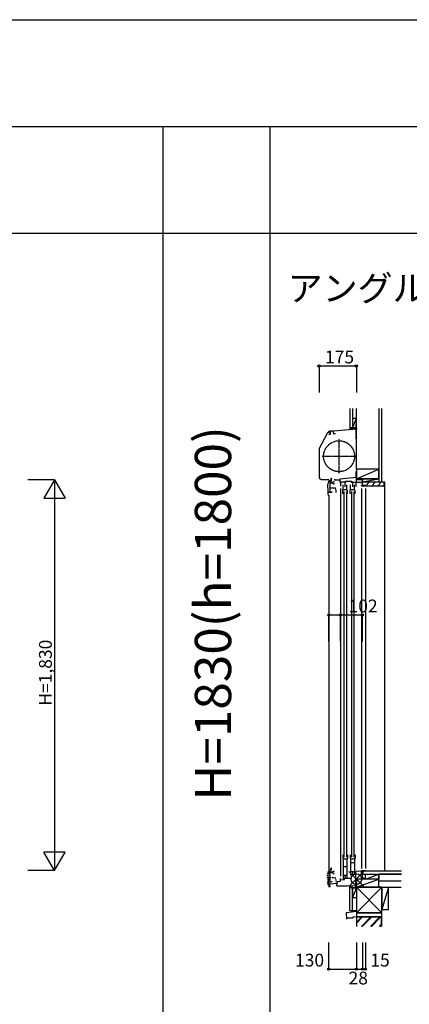
# Model space of a CAD drawing. Extents: x 0 to 27500, y 0 to 20000.
# Drawn here: x 22628 to 24452, y 15389 to 20000 of the extents above; entities that cross this region are included whole.
import ezdxf
from ezdxf.enums import TextEntityAlignment as Align

# ---------------------------------------------------------------- set-up
doc = ezdxf.new("R2010")
doc.units = 0
for name, pattern in [('NITENSAP', [7.5, 3, -1, 0.5, -1.5, 0.5, -1]), ('YCENTER_1', [13, 10, -1, 1, -1]), ('YDIVIDE_1', [15, 10, -1, 1, -1, 1, -1])]:
    doc.linetypes.add(name, pattern=pattern)
doc.layers.get('0').update_dxf_attribs({"linetype": 'CONTINUOUS'})
for name, color, linetype in [('YKK_C1', 4, 'CONTINUOUS'), ('YKK_C2', 5, 'CONTINUOUS'), ('YKK_F1', 7, 'CONTINUOUS'), ('YKK_IN', 1, 'CONTINUOUS'), ('YKK_N1', 2, 'CONTINUOUS'), ('YKK_Z1', 7, 'CONTINUOUS')]:
    doc.layers.add(name, color=color, linetype=linetype)
doc.styles.add('EXTFONT', font='txt.shx', dxfattribs={"height": 60, "bigfont": 'EXTFONT'})
doc.styles.get("Standard").update_dxf_attribs({"font": 'txt', "bigfont": 'BIGFONT'})

msp = doc.modelspace()

# ---------------------------------------------------------------- linework, layer by layer
at = {"layer": 'YKK_C1'}
for p, q in [((24202.5, 18081.5), (24082.1, 18071)), ((24204.5, 18107), (24202.5, 18107)), ((24202.5, 18107), (24202.5, 18036.3)), ((24204.5, 18094.4), (24202.5, 18094.4)), ((24204.5, 18081.5), (24202.5, 18081.5)), ((24030.8, 17990.6), (24071.2, 18066.6)), ((24081.2, 18056.9), (24076.1, 18055.5)), ((24095.5, 18074), (24080.4, 18072.7)), ((24081.2, 18070.9), (24081.2, 18056.9)), ((24095.5, 18074), (24095.5, 18072.1)), ((24096.5, 18072.2), (24096.5, 18061.3)), ((24096.5, 18061.3), (24106.5, 18061.3)), ((24204.5, 18061.9), (24202.5, 18061.9)), ((24202.5, 18036.3), (24204.5, 18036.3)), ((24029.5, 17985.2), (24029.5, 17858.5)), ((24041, 17847), (24075.5, 17847)), ((24101.5, 17847.7), (24101.5, 17844)), ((24204.5, 17855.5), (24127.5, 17848.7)), ((24127.5, 17848.7), (24127.5, 17834.2)), ((24204.5, 17882), (24202.5, 17882)), ((24202.5, 17882), (24202.5, 17855.3)), ((24204.5, 17869.4), (24202.5, 17869.4)), ((24204.5, 17834.2), (24204.5, 17855.5)), ((24070.6, 17808), (24070.6, 17824.8)), ((24072.6, 17808), (24070.6, 17808)), ((24072.6, 17787), (24072.6, 17808)), ((24082.3, 17783.7), (24082.3, 17843)), ((24086.1, 17831.5), (24082.3, 17831.5)), ((24082.3, 17807.7), (24106.1, 17807.7)), ((24082.8, 17828.8), (24082.8, 17830.9)), ((24091.8, 17828.8), (24082.8, 17828.8)), ((24091.8, 17834.2), (24083.3, 17834.2)), ((24085, 17844), (24087.6, 17844)), ((24086.7, 17834.2), (24086.7, 17828.8)), ((24087.6, 17841), (24087.6, 17845.3)), ((24127.5, 17844), (24101.5, 17844)), ((24110.6, 17795.3), (24106.1, 17807.7)), ((24156.9, 17834.2), (24127.5, 17834.2)), ((24142, 17796), (24142, 17821)), ((24154.3, 17834.2), (24154.3, 17838)), ((24154.3, 17838), (24182.7, 17838)), ((24160, 17796), (24160, 17821)), ((24177, 17796), (24177, 17821)), ((24195, 17796), (24195, 17821)), ((24200.6, 17815), (24203.6, 17815)), ((24203.6, 17815), (24203.6, 17834.2)), ((24228.7, 17815), (24228.7, 17818)), ((24230.1, 17834.2), (24230.1, 17828.2)), ((24231.4, 17833.7), (24230.1, 17833.7)), ((24230.1, 17828.2), (24231.2, 17828.2)), ((24231.2, 17828.2), (24231.2, 17816.5)), ((24231.4, 17830), (24231.4, 17833.7)), ((24232.5, 17830), (24231.4, 17830)), ((24247.5, 17817.5), (24247.5, 17815)), ((24070.6, 17787), (24088.1, 17787)), ((24070.6, 17787), (24070.6, 17778)), ((24075.5, 17772.8), (24075.5, 15942)), ((24075.6, 17773), (24077.5, 17773)), ((24088.1, 17789.7), (24088.1, 17783.7)), ((24110.6, 17785.7), (24110.6, 17795.3)), ((24142, 17796), (24140.5, 17796)), ((24140.5, 17779), (24140.5, 17796)), ((24142, 17799.5), (24160, 17799.5)), ((24160, 17796), (24163.5, 17796)), ((24163.5, 17779), (24163.5, 17796)), ((24177, 17796), (24175.5, 17796)), ((24175.5, 17779), (24175.5, 17796)), ((24177, 17799.5), (24195, 17799.5)), ((24195, 17796), (24198.5, 17796)), ((24198.5, 17779), (24198.5, 17796)), ((24140.5, 16089), (24140.5, 16072)), ((24142, 16072), (24140.5, 16072)), ((24142, 16072), (24142, 15975)), ((24142, 16069.5), (24160, 16069.5)), ((24160, 16072), (24163.5, 16072)), ((24160, 16072), (24160, 15983.2)), ((24163.5, 16089), (24163.5, 16072)), ((24175.5, 16089), (24175.5, 16072)), ((24177, 16072), (24175.5, 16072)), ((24177, 16072), (24177, 15993)), ((24177, 16069.5), (24195, 16069.5)), ((24177, 16052.4), (24195, 16052.4)), ((24195, 16072), (24198.5, 16072)), ((24195, 16072), (24195, 16001.2)), ((24198.5, 16089), (24198.5, 16072)), ((24142, 16034.4), (24160, 16034.4)), ((24177, 16011.2), (24195, 16011.2)), ((24202.4, 16011), (24202.3, 16011)), ((24230.3, 16012), (24202.4, 16011)), ((24202.5, 15920), (24202.5, 16011)), ((24228.7, 16015), (24228.7, 16012)), ((24229.2, 16011), (24230.3, 16011)), ((24229.2, 15997.5), (24229.2, 16011)), ((24230, 16013.5), (24231.2, 16013.5)), ((24230, 16013), (24230, 16013.5)), ((24230.3, 16012.7), (24230, 16013)), ((24230.3, 16011), (24230.3, 16012.7)), ((24231.2, 16001.3), (24231.2, 16015)), ((24247.5, 16015), (24247.5, 16012.5)), ((24080, 15953), (24115.5, 15956.1)), ((24113.5, 15943), (24113.5, 15955.9)), ((24115.5, 15964.1), (24130.5, 15965.4)), ((24115.5, 15956.1), (24115.5, 15964.1)), ((24130.5, 15965.4), (24130.5, 15978.5)), ((24142, 15993.2), (24160, 15993.2)), ((24179, 15988), (24184.3, 15988)), ((24202.5, 15976), (24231.5, 15976)), ((24229.3, 15995), (24229.3, 15997.5)), ((24232.5, 15995), (24229.3, 15995)), ((24230.1, 16001.3), (24231.2, 16001.3)), ((24230.1, 15996.3), (24230.1, 16001.3)), ((24234.5, 15980.5), (24231.5, 15980.5)), ((24232.5, 15998.3), (24232.5, 15995)), ((24246.5, 15976), (24234.5, 15980.5)), ((24246.5, 15975), (24246.5, 15976)), ((24074.5, 15940), (24083.9, 15940)), ((24080, 15940), (24080, 15953)), ((24113.5, 15943), (24161.5, 15943)), ((24161.5, 15943), (24202.5, 15944.4)), ((24204.5, 15932.7), (24202.5, 15932.7)), ((24202.5, 15920), (24204.5, 15920))]:
    msp.add_line(p, q, dxfattribs=at)
at = {"layer": 'YKK_C1', "linetype": 'ByBlock'}
for p, q in [((24072.9, 18066.8), (24072.9, 18066)), ((24072.9, 18066), (24076.2, 18066)), ((24076.2, 18066), (24076.2, 18063.4)), ((24081.4, 18070.8), (24081.2, 18070.9)), ((24082, 18070.8), (24081.4, 18070.8)), ((24082.1, 18071), (24082, 18070.8)), ((24100.6, 17836.2), (24097.1, 17836.2)), ((24097.1, 17826.8), (24100.6, 17826.8)), ((24100.6, 17833.7), (24100.6, 17836.2)), ((24100.6, 17826.8), (24100.6, 17829.2)), ((24229.2, 16002.2), (24231.2, 16002.2))]:
    msp.add_line(p, q, dxfattribs=at)
at = {"layer": 'YKK_C1', "linetype": 'YCENTER_1'}
for p, q in [((24123.5, 17876), (24123.5, 18035)), ((24044, 17955.5), (24203, 17955.5))]:
    msp.add_line(p, q, dxfattribs=at)
at = {"layer": 'YKK_C1', "linetype": 'Continuous'}
for p, q in [((24130.5, 17834.2), (24130.5, 17815)), ((24130.5, 17805), (24130.5, 15988.5)), ((24151, 17834.2), (24151, 17812)), ((24180.1, 17834.2), (24232.5, 17834.2)), ((24182.7, 17838), (24182.7, 17834.2)), ((24186, 17834.2), (24186, 17812)), ((24247.5, 17815), (24228.7, 17815)), ((24228.7, 17805), (24228.7, 16025)), ((24230.5, 17845), (24232.5, 17845)), ((24232.5, 17831.7), (24232.5, 17845)), ((24232.5, 17815), (24232.5, 17830)), ((24247.5, 17805), (24247.5, 16025)), ((24146, 17791), (24146, 16077)), ((24158, 17791), (24158, 16077)), ((24181, 17791), (24181, 16077)), ((24193, 17791), (24193, 16077)), ((24186, 16008), (24186, 15997.1)), ((24228.7, 16015), (24247.5, 16015)), ((24130.5, 15972), (24149.3, 15972.7)), ((24149.3, 15979), (24181.5, 15980.1)), ((24149.3, 15972.6), (24149.3, 15979)), ((24151, 15990), (24151, 15979.1)), ((24181.5, 15980.1), (24181.5, 15988)), ((24184.3, 15997), (24202.5, 15997.6)), ((24184.3, 15988), (24184.3, 15997)), ((24231.5, 15994.8), (24231.5, 15975))]:
    msp.add_line(p, q, dxfattribs=at)
at = {"layer": 'YKK_C1', "color": 253, "linetype": 'NITENSAP'}
for p, q in [((24081.7, 15958.7), (24081.7, 16018)), ((24085.5, 16006.5), (24081.7, 16006.5)), ((24082.2, 16003.8), (24082.2, 16005.9)), ((24091.2, 16003.8), (24082.2, 16003.8)), ((24091.2, 16009.2), (24082.7, 16009.2)), ((24084.4, 16019), (24087, 16019)), ((24086.1, 16009.2), (24086.1, 16003.8)), ((24087, 16016), (24087, 16020.3)), ((24100, 16011.2), (24096.5, 16011.2)), ((24096.5, 16001.8), (24100, 16001.8)), ((24100, 16008.8), (24100, 16011.2)), ((24100, 16001.8), (24100, 16004.3)), ((24070, 15983), (24070, 15999.8)), ((24072, 15983), (24070, 15983)), ((24070, 15962), (24070, 15953)), ((24070, 15962), (24087.5, 15962)), ((24072, 15962), (24072, 15983)), ((24081.7, 15982.7), (24105.5, 15982.7)), ((24087.5, 15964.7), (24087.5, 15958.7)), ((24110, 15970.3), (24105.5, 15982.7)), ((24110, 15960.7), (24110, 15970.3)), ((24075, 15948), (24076.9, 15948))]:
    msp.add_line(p, q, dxfattribs=at)
at = {"layer": 'YKK_C1', "linetype": 'YDIVIDE_1'}
msp.add_circle((24123.5, 17955.5), 72.5, dxfattribs=at)
at = {"layer": 'YKK_C1'}
for centre, radius, start, end in [((24081.4, 18061.2), 11.5, 95, 152), ((24041, 17985.2), 11.5, 152, 180), ((24041, 17858.5), 11.5, 180, 270), ((24090.6, 17824.8), 20, 106.2602, 180), ((24075.6, 17778), 5, 180, 270)]:
    msp.add_arc(centre, radius, start, end, dxfattribs=at)
at = {"layer": 'YKK_C1', "linetype": 'ByBlock'}
for centre, radius, start, end in [((24081, 18060.9), 10, 88.4882, 144.0959), ((24086.5, 17849.2), 2, 90, 214.8358), ((24086.5, 17848.6), 2.6, 0, 90), ((24085.8, 17848.6), 3.3, 310.6293, 0), ((24088.6, 17845.3), 1, 130.6293, 180), ((24091.8, 17842.2), 8, 270, 311.4096), ((24091.8, 17820.8), 8, 48.5904, 89.984)]:
    msp.add_arc(centre, radius, start, end, dxfattribs=at)
at = {"layer": 'YKK_C1', "color": 253, "linetype": 'NITENSAP'}
for centre, radius, start, end in [((24090, 15999.8), 20, 106.2602, 180), ((24085.9, 16024.2), 2, 90, 214.8358), ((24085.9, 16023.6), 2.6, 0, 90), ((24088, 16020.3), 1, 130.6293, 180), ((24085.2, 16023.6), 3.3, 310.6293, 0), ((24091.2, 16017.2), 8, 270, 311.4096), ((24091.2, 15995.8), 8, 48.5904, 89.984), ((24075, 15953), 5, 180, 270)]:
    msp.add_arc(centre, radius, start, end, dxfattribs=at)
at = {"layer": 'YKK_C2', "linetype": 'Continuous'}
for p, q in [((24174.5, 18089.1), (24174.5, 18079.1)), ((24174.5, 18080.2), (24183.3, 18089.1)), ((24186.5, 18089.1), (24174.5, 18089.1)), ((24174.5, 18085.9), (24177.7, 18089.1)), ((24179.4, 18079.5), (24184.5, 18084.5)), ((24184.5, 18089.1), (24184.5, 18079.9)), ((24233.5, 17830.3), (24238.2, 17835)), ((24247.5, 17816), (24266.5, 17835)), ((24274.7, 17815), (24294.7, 17835)), ((24303, 17815), (24323, 17835)), ((24332.5, 17835), (24335.5, 17835)), ((24335.5, 17835), (24335.5, 16012.5)), ((24174.5, 15934.6), (24183.7, 15943.8)), ((24174.5, 15940.3), (24177.8, 15943.6)), ((24174.5, 15933.5), (24174.5, 15943.5)), ((24187.5, 15933.5), (24174.5, 15933.5)), ((24186.5, 15933.5), (24174.5, 15933.5)), ((24179, 15933.5), (24184.5, 15938.9)), ((24184.5, 15933.5), (24184.5, 15943.8))]:
    msp.add_line(p, q, dxfattribs=at)
at = {"layer": 'YKK_C2', "linetype": 'ByBlock'}
for p, q in [((24233.5, 17820), (24233.5, 17835)), ((24233.5, 17835), (24332.5, 17835)), ((24235.5, 17818), (24233.5, 17820)), ((24247.5, 17818), (24235.5, 17818)), ((24247.5, 17815), (24247.5, 17818)), ((24330.5, 17815), (24247.5, 17815)), ((24332.5, 17835), (24332.5, 17817))]:
    msp.add_line(p, q, dxfattribs=at)
msp.add_arc((24330.5, 17817), 2, 270, 360, dxfattribs=at)
at = {"layer": 'YKK_F1', "color": 7}
for p, q in [((0, 20000), (27500, 20000)), ((0, 19500), (27000, 19500)), ((23300, 0), (23300, 19500)), ((23800, 0), (23800, 19500)), ((0, 19000), (27000, 19000))]:
    msp.add_line(p, q, dxfattribs=at)
at = {"layer": 'YKK_IN', "linetype": 'Continuous'}
for p, q in [((24169.1, 16010.4), (24239.8, 15939.6)), ((24169.1, 15939.6), (24239.8, 16010.4))]:
    msp.add_line(p, q, dxfattribs=at)
msp.add_circle((24204.5, 15975), 25, dxfattribs=at)
at = {"layer": 'YKK_N1', "linetype": 'Continuous'}
for p, q in [((24029.5, 18378.3), (24204.5, 18378.3)), ((24029.5, 18378.3), (24029.5, 18253.3)), ((24204.5, 18378.3), (24204.5, 18253.3)), ((22790, 17845), (22665, 17845)), ((22790, 17845), (22740, 17758.4)), ((22790, 17845), (22790, 16015)), ((22790, 17845), (22840, 17758.4)), ((22740, 17758.4), (22840, 17758.4)), ((24075.5, 17087.1), (24075.5, 17212.1)), ((24075.5, 17212.1), (24130.5, 17212.1)), ((24130.5, 17087.1), (24130.5, 17212.1)), ((24232.5, 17087.1), (24232.5, 17212.1)), ((22840, 16101.6), (22740, 16101.6)), ((22790, 16015), (22740, 16101.6)), ((22790, 16015), (22840, 16101.6)), ((22790, 16015), (22665, 16015)), ((24074.5, 15678.5), (24074.5, 15553.5)), ((24204.5, 15678.5), (24204.5, 15553.5)), ((24232.5, 15678.5), (24232.5, 15553.5)), ((24247.5, 15678.5), (24247.5, 15553.5)), ((24074.5, 15553.5), (24204.5, 15553.5)), ((24204.5, 15553.5), (24232.5, 15553.5)), ((24232.5, 15553.5), (24247.5, 15553.5))]:
    msp.add_line(p, q, dxfattribs=at)
at = {"layer": 'YKK_N1'}
msp.add_line((24130.5, 17212.1), (24232.5, 17212.1), dxfattribs=at)
at = {"layer": 'YKK_N1', "linetype": 'Continuous'}
for centre in [(24029.5, 18378.3), (24204.5, 18378.3), (24075.5, 17212.1), (24130.5, 17212.1), (24232.5, 17212.1), (24074.5, 15553.5), (24204.5, 15553.5), (24232.5, 15553.5), (24247.5, 15553.5)]:
    msp.add_circle(centre, 5, dxfattribs=at)
at = {"layer": 'YKK_Z1', "linetype": 'Continuous'}
for p, q in [((24174.5, 18178.4), (24174.5, 18089.1)), ((24186.5, 18178.4), (24186.5, 18089.1)), ((24204.5, 17895), (24204.5, 18178.3)), ((24309.5, 18178.3), (24309.5, 17835)), ((24322, 18178.3), (24322, 17835)), ((24186.5, 18134.1), (24202.5, 18134.1)), ((24186.5, 18134.1), (24186.5, 18089.1)), ((24202.5, 18129.1), (24186.5, 18089.1)), ((24204.5, 18089.1), (24204.5, 18134.1)), ((24187.5, 18089.1), (24174.5, 18089.1)), ((24186.5, 18089.1), (24200.5, 18089.1)), ((24200.5, 18089.1), (24187.5, 18089.1)), ((24204.5, 18086.1), (24204.5, 18081.7)), ((24204.5, 17895), (24204.5, 17850)), ((24309.5, 17895), (24204.5, 17895)), ((24204.5, 17850), (24309.5, 17895)), ((24309.5, 17850), (24309.5, 17895)), ((24232.5, 17850), (24204.5, 17845)), ((24232.5, 17850), (24204.5, 17850)), ((24204.5, 17845), (24204.5, 17850)), ((24204.5, 17850), (24309.5, 17850)), ((24232.5, 17845), (24232.5, 17850)), ((24232.5, 17850), (24232.5, 17835)), ((24232.5, 17835), (24309.5, 17850)), ((24309.5, 17850), (24232.5, 17850)), ((24232.5, 17845), (24204.5, 17845)), ((24232.5, 17835), (24309.5, 17835)), ((24415.5, 16012.5), (24232.5, 16012.5)), ((24232.5, 16012.5), (24232.5, 15997.5)), ((24204.5, 15975), (24204.5, 15937.5)), ((24204.5, 15937.5), (24309.5, 15975)), ((24309.5, 15975), (24204.5, 15975)), ((24232.5, 15997.5), (24415.5, 15997.5)), ((24246.5, 15975), (24246.5, 15997.5)), ((24246.5, 15997.5), (24309.5, 15997.5)), ((24246.5, 15975), (24309.5, 15997.5)), ((24309.5, 15975), (24246.5, 15975)), ((24414.5, 15997.5), (24309.5, 15997.5)), ((24309.5, 15997.5), (24414.5, 15997.5)), ((24309.5, 15937.5), (24309.5, 15997.5)), ((24309.5, 15997.5), (24309.5, 15975)), ((24309.5, 15937.5), (24309.5, 15975)), ((24309.5, 15967.5), (24414.5, 15967.5)), ((24174.5, 15827.2), (24174.5, 15933.5)), ((24186.5, 15827.2), (24186.5, 15933.5)), ((24186.5, 15933.5), (24186.5, 15894.1)), ((24186.5, 15933.5), (24202.5, 15933.5)), ((24186.5, 15933.5), (24201.5, 15933.5)), ((24186.5, 15933.5), (24186.5, 15888.5)), ((24201.5, 15926), (24186.5, 15888.5)), ((24201.5, 15933.5), (24187.5, 15933.5)), ((24204.5, 15937.5), (24204.5, 15817.5)), ((24204.5, 15817.5), (24324.5, 15937.5)), ((24204.5, 15937.5), (24324.5, 15817.5)), ((24324.5, 15937.5), (24204.5, 15937.5)), ((24204.5, 15937.5), (24309.5, 15937.5)), ((24309.5, 15937.5), (24414.5, 15937.5)), ((24354.5, 15937.5), (24324.5, 15832.5)), ((24324.5, 15937.5), (24324.5, 15832.5)), ((24324.5, 15817.5), (24324.5, 15937.5)), ((24354.5, 15832.5), (24354.5, 15937.5)), ((24186.5, 15888.5), (24204.5, 15888.5)), ((24174.5, 15827.2), (24186.5, 15827.2)), ((24186.5, 15827.2), (24203, 15827.2)), ((24204.5, 15817.5), (24204.5, 15797.5)), ((24204.5, 15817.5), (24324.5, 15817.5)), ((24324.5, 15817.5), (24204.5, 15817.5)), ((24324.5, 15832.5), (24354.5, 15832.5)), ((24324.5, 15797.5), (24324.5, 15817.5)), ((24204.5, 15797.5), (24204.5, 15753.5)), ((24324.5, 15797.5), (24204.5, 15797.5)), ((24204.5, 15797.5), (24324.5, 15797.5)), ((24206, 15773.9), (24228.1, 15796)), ((24206, 15771.8), (24230.2, 15796)), ((24206, 15753.5), (24206, 15796)), ((24206, 15769.7), (24232.3, 15796)), ((24323, 15796), (24206, 15796)), ((24270.5, 15796), (24228, 15753.5)), ((24230.1, 15753.5), (24272.6, 15796)), ((24274.8, 15796), (24232.2, 15753.5)), ((24270.4, 15753.5), (24312.9, 15796)), ((24272.5, 15753.5), (24315.1, 15796)), ((24274.7, 15753.5), (24317.2, 15796)), ((24323, 15753.5), (24323, 15796)), ((24324.5, 15753.5), (24324.5, 15797.5)), ((24312.9, 15753.5), (24323, 15763.6)), ((24315, 15753.5), (24323, 15761.5)), ((24317.1, 15753.5), (24323, 15759.4))]:
    msp.add_line(p, q, dxfattribs=at)
at = {"layer": 'YKK_Z1'}
for p, q in [((24204.5, 15874.9), (24204.5, 15825)), ((24158.3, 15817.8), (24204.5, 15825)), ((24156.6, 15815.8), (24158, 15787.6)), ((24188, 15792.6), (24157.7, 15792.6)), ((24206, 15797.6), (24188, 15796.6)), ((24188, 15796.6), (24188, 15792.6)), ((24206, 15800.6), (24206, 15797.6))]:
    msp.add_line(p, q, dxfattribs=at)
msp.add_arc((24158.6, 15815.9), 2, 98.7918, 182.8624, dxfattribs=at)

# ---------------------------------------------------------------- texts
at = {"style": 'EXTFONT'}
msp.add_text('アングル一体枠', height=120, dxfattribs=at).set_placement((23882.7, 18682.4))
at = {"color": 3, "style": 'EXTFONT'}
msp.add_text('H=1830(h=1800)', height=170, rotation=90, dxfattribs=at).set_placement((23555, 17219.1), align=Align.MIDDLE)
at = {"layer": 'YKK_N1', "linetype": 'Continuous'}
for s, p in [('175', (24057.5, 18390.3)), ('102', (24167.9, 17224.1)), ('130', (23917.1, 15565.5)), ('15', (24270, 15565.5)), ('28', (24168, 15481.5))]:
    msp.add_text(s, height=60, dxfattribs=at).set_placement(p)
msp.add_text('H=1,830', height=60, rotation=90, dxfattribs=at).set_placement((22778, 16786.8))

doc.saveas('drawing.dxf')
